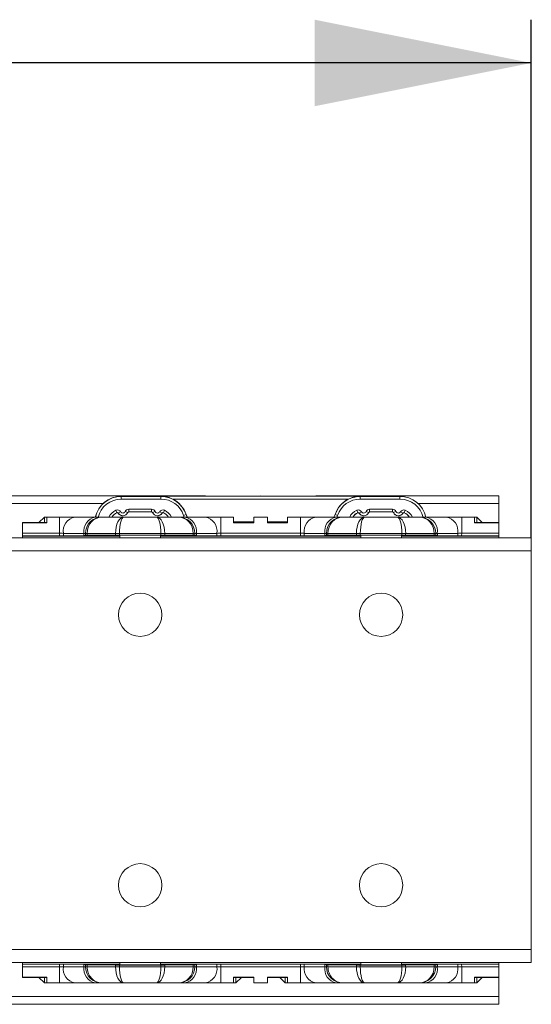
# Model space of a CAD drawing. Units: millimetres. Extents: x 52 to 345, y 135 to 218.
# Drawn here: x 286 to 298, y 192 to 215 of the extents above; entities that cross this region are included whole.
import ezdxf

# ---------------------------------------------------------------- set-up
doc = ezdxf.new("R2010")
doc.units = ezdxf.units.MM
doc.layers.add('ОСНОВНОЙ', color=7, linetype='Continuous')

msp = doc.modelspace()

# ---------------------------------------------------------------- linework, layer by layer
at = {"color": 7, "linetype": 'Continuous', "lineweight": 18}
for p, q in [((290.117, 203.699), (192.542, 203.699)), ((288.176, 203.684), (288.174, 203.686)), ((288.174, 203.686), (294.611, 203.686)), ((288.176, 203.684), (288.176, 203.622)), ((288.176, 203.684), (289.091, 203.684)), ((289.091, 203.622), (288.176, 203.622)), ((289.092, 203.686), (289.091, 203.684)), ((289.091, 203.684), (289.091, 203.622)), ((289.092, 203.686), (293.692, 203.686)), ((293.424, 203.623), (289.36, 203.623)), ((290.117, 203.699), (290.117, 203.686)), ((290.192, 203.687), (290.189, 203.686)), ((290.204, 203.689), (290.192, 203.687)), ((291.392, 203.699), (290.204, 203.689)), ((290.204, 203.689), (290.204, 203.686)), ((292.58, 203.689), (291.392, 203.699)), ((291.392, 203.686), (291.392, 203.699)), ((292.58, 203.689), (292.58, 203.686)), ((292.593, 203.687), (292.58, 203.689)), ((292.596, 203.686), (292.593, 203.687)), ((296.892, 203.699), (292.667, 203.699)), ((292.667, 203.686), (292.667, 203.699)), ((293.693, 203.684), (293.692, 203.686)), ((293.693, 203.622), (293.693, 203.684)), ((293.693, 203.684), (294.609, 203.684)), ((294.609, 203.622), (293.693, 203.622)), ((294.611, 203.686), (294.609, 203.684)), ((294.609, 203.622), (294.609, 203.684)), ((296.892, 203.699), (296.892, 203.518)), ((194.908, 203.518), (287.751, 203.518)), ((288.346, 203.388), (288.876, 203.388)), ((288.346, 203.326), (288.346, 203.388)), ((288.876, 203.326), (288.876, 203.388)), ((293.909, 203.388), (294.439, 203.388)), ((293.909, 203.388), (293.909, 203.326)), ((294.439, 203.388), (294.439, 203.326)), ((295.033, 203.518), (296.892, 203.518)), ((296.892, 203.518), (296.892, 202.73)), ((286.399, 203.205), (286.274, 203.08)), ((286.399, 203.205), (286.399, 203.08)), ((286.399, 203.205), (286.455, 203.205)), ((286.455, 203.205), (286.455, 203.07)), ((286.455, 203.205), (286.75, 203.205)), ((286.75, 203.205), (286.75, 202.833)), ((286.75, 203.205), (287.104, 203.205)), ((287.104, 203.205), (287.577, 203.205)), ((287.577, 203.205), (287.724, 203.205)), ((287.724, 203.205), (288.235, 203.205)), ((288.076, 203.307), (288.052, 203.364)), ((288.075, 203.304), (288.076, 203.307)), ((288.106, 203.297), (288.16, 203.33)), ((288.106, 203.297), (288.106, 203.295)), ((288.106, 203.295), (288.106, 203.294)), ((288.235, 203.205), (288.987, 203.205)), ((288.323, 203.311), (288.266, 203.337)), ((288.324, 203.31), (288.323, 203.311)), ((288.325, 203.309), (288.324, 203.31)), ((288.876, 203.326), (288.346, 203.326)), ((288.346, 203.326), (288.347, 203.324)), ((288.875, 203.324), (288.347, 203.324)), ((288.875, 203.324), (288.876, 203.326)), ((288.898, 203.31), (288.897, 203.309)), ((288.899, 203.311), (288.898, 203.31)), ((288.899, 203.311), (288.956, 203.337)), ((288.987, 203.205), (289.499, 203.205)), ((289.116, 203.297), (289.063, 203.33)), ((289.116, 203.294), (289.116, 203.297)), ((289.147, 203.307), (289.171, 203.364)), ((289.147, 203.307), (289.147, 203.304)), ((289.499, 203.205), (289.645, 203.205)), ((289.673, 203.264), (289.614, 203.244)), ((289.645, 203.205), (290.119, 203.205)), ((289.673, 203.264), (289.674, 203.264)), ((290.119, 203.205), (290.472, 203.205)), ((290.472, 203.205), (290.472, 202.833)), ((290.472, 203.205), (290.767, 203.205)), ((290.767, 203.205), (290.767, 203.07)), ((291.236, 203.205), (291.549, 203.205)), ((291.236, 203.205), (291.236, 203.07)), ((291.549, 203.07), (291.549, 203.205)), ((292.017, 203.07), (292.017, 203.205)), ((292.017, 203.205), (292.313, 203.205)), ((292.313, 203.205), (292.313, 202.833)), ((292.313, 203.205), (292.666, 203.205)), ((292.666, 203.205), (293.14, 203.205)), ((293.111, 203.264), (293.112, 203.264)), ((293.171, 203.244), (293.112, 203.264)), ((293.14, 203.205), (293.286, 203.205)), ((293.286, 203.205), (293.798, 203.205)), ((293.614, 203.364), (293.638, 203.307)), ((293.637, 203.304), (293.638, 203.307)), ((293.669, 203.297), (293.668, 203.295)), ((293.668, 203.295), (293.668, 203.294)), ((293.722, 203.33), (293.669, 203.297)), ((293.798, 203.205), (294.55, 203.205)), ((293.829, 203.337), (293.886, 203.311)), ((293.887, 203.31), (293.886, 203.311)), ((293.887, 203.309), (293.887, 203.31)), ((294.439, 203.326), (293.909, 203.326)), ((293.909, 203.326), (293.91, 203.324)), ((294.437, 203.324), (293.91, 203.324)), ((294.437, 203.324), (294.439, 203.326)), ((294.461, 203.311), (294.46, 203.31)), ((294.46, 203.31), (294.46, 203.309)), ((294.518, 203.337), (294.461, 203.311)), ((294.55, 203.205), (295.061, 203.205)), ((294.625, 203.33), (294.678, 203.297)), ((294.679, 203.294), (294.678, 203.297)), ((294.733, 203.364), (294.709, 203.307)), ((294.709, 203.307), (294.71, 203.304)), ((295.061, 203.205), (295.208, 203.205)), ((295.208, 203.205), (295.681, 203.205)), ((295.681, 203.205), (296.035, 203.205)), ((296.035, 203.205), (296.035, 202.833)), ((296.035, 203.205), (296.33, 203.205)), ((296.33, 203.07), (296.33, 203.205)), ((296.33, 203.205), (296.386, 203.205)), ((296.511, 203.08), (296.386, 203.205)), ((296.386, 203.08), (296.386, 203.205)), ((285.894, 202.833), (285.896, 203.07)), ((286.455, 203.08), (285.896, 203.08)), ((285.896, 203.07), (285.896, 203.08)), ((286.455, 203.07), (285.896, 203.07)), ((291.236, 203.093), (290.767, 203.093)), ((290.767, 203.092), (291.236, 203.092)), ((291.236, 203.08), (290.767, 203.08)), ((291.236, 203.07), (290.767, 203.07)), ((292.017, 203.093), (291.549, 203.093)), ((291.549, 203.092), (292.017, 203.092)), ((291.549, 203.08), (292.017, 203.08)), ((291.549, 203.07), (292.017, 203.07)), ((296.33, 203.08), (296.889, 203.08)), ((296.33, 203.07), (296.889, 203.07)), ((296.889, 203.08), (296.889, 203.07)), ((296.889, 203.07), (296.891, 202.833)), ((51.517, 202.73), (297.642, 202.73)), ((285.894, 202.833), (285.893, 202.773)), ((285.893, 202.773), (285.893, 202.768)), ((286.751, 202.773), (285.893, 202.773)), ((288.142, 202.768), (285.893, 202.768)), ((285.893, 202.768), (285.893, 202.73)), ((286.75, 202.833), (285.894, 202.833)), ((286.751, 202.773), (286.75, 202.833)), ((287.312, 202.83), (286.838, 202.83)), ((286.838, 202.83), (286.839, 202.773)), ((286.839, 202.773), (287.312, 202.777)), ((287.349, 202.83), (287.312, 202.83)), ((287.312, 202.777), (287.312, 202.83)), ((287.385, 202.83), (287.349, 202.83)), ((287.349, 202.785), (287.349, 202.83)), ((287.349, 202.778), (287.349, 202.785)), ((288.043, 202.83), (287.385, 202.83)), ((287.385, 202.83), (287.385, 202.786)), ((287.385, 202.786), (288.043, 202.791)), ((288.043, 202.791), (288.043, 202.83)), ((288.132, 202.83), (288.043, 202.83)), ((288.132, 202.83), (288.132, 202.792)), ((289.091, 202.83), (288.132, 202.83)), ((288.132, 202.792), (289.091, 202.792)), ((288.142, 202.787), (289.08, 202.787)), ((288.142, 202.787), (288.142, 202.73)), ((289.08, 202.787), (289.08, 202.73)), ((293.705, 202.768), (289.08, 202.768)), ((289.091, 202.792), (289.091, 202.83)), ((289.179, 202.83), (289.091, 202.83)), ((289.179, 202.83), (289.179, 202.791)), ((289.837, 202.83), (289.179, 202.83)), ((289.179, 202.791), (289.837, 202.786)), ((289.837, 202.786), (289.837, 202.83)), ((289.874, 202.83), (289.837, 202.83)), ((289.874, 202.83), (289.874, 202.785)), ((289.91, 202.83), (289.874, 202.83)), ((289.874, 202.785), (289.874, 202.778)), ((289.91, 202.83), (289.91, 202.777)), ((290.384, 202.83), (289.91, 202.83)), ((289.91, 202.777), (290.383, 202.773)), ((290.383, 202.773), (290.384, 202.83)), ((290.472, 202.833), (290.472, 202.773)), ((292.313, 202.833), (290.472, 202.833)), ((292.313, 202.773), (290.472, 202.773)), ((292.313, 202.773), (292.313, 202.833)), ((292.401, 202.83), (292.401, 202.773)), ((292.874, 202.83), (292.401, 202.83)), ((292.401, 202.773), (292.874, 202.777)), ((292.911, 202.83), (292.874, 202.83)), ((292.874, 202.777), (292.874, 202.83)), ((292.911, 202.785), (292.911, 202.83)), ((292.948, 202.83), (292.911, 202.83)), ((292.911, 202.778), (292.911, 202.785)), ((293.606, 202.83), (292.948, 202.83)), ((292.948, 202.83), (292.948, 202.786)), ((292.948, 202.786), (293.606, 202.791)), ((293.606, 202.791), (293.606, 202.83)), ((293.694, 202.83), (293.606, 202.83)), ((293.694, 202.83), (293.694, 202.792)), ((294.653, 202.83), (293.694, 202.83)), ((293.694, 202.792), (294.653, 202.792)), ((294.642, 202.787), (293.705, 202.787)), ((293.705, 202.787), (293.705, 202.73)), ((294.642, 202.787), (294.642, 202.73)), ((296.891, 202.768), (294.642, 202.768)), ((294.653, 202.792), (294.653, 202.83)), ((294.741, 202.83), (294.653, 202.83)), ((294.741, 202.83), (294.741, 202.791)), ((295.399, 202.83), (294.741, 202.83)), ((294.741, 202.791), (295.399, 202.786)), ((295.399, 202.786), (295.399, 202.83)), ((295.436, 202.83), (295.399, 202.83)), ((295.436, 202.83), (295.436, 202.785)), ((295.473, 202.83), (295.436, 202.83)), ((295.436, 202.785), (295.436, 202.778)), ((295.473, 202.83), (295.473, 202.777)), ((295.946, 202.83), (295.473, 202.83)), ((295.473, 202.777), (295.946, 202.773)), ((295.946, 202.773), (295.946, 202.83)), ((296.035, 202.833), (296.034, 202.773)), ((296.891, 202.773), (296.034, 202.773)), ((296.891, 202.833), (296.035, 202.833)), ((296.891, 202.833), (296.891, 202.773)), ((296.891, 202.773), (296.891, 202.768)), ((296.891, 202.768), (296.892, 202.73)), ((297.642, 202.73), (297.642, 202.43)), ((297.642, 202.43), (51.517, 202.43)), ((297.642, 202.43), (297.642, 193.218)), ((51.517, 193.218), (297.642, 193.218)), ((297.642, 193.218), (297.642, 192.918)), ((297.642, 192.918), (51.517, 192.918)), ((285.893, 192.88), (285.893, 192.918)), ((285.893, 192.875), (285.893, 192.88)), ((285.893, 192.88), (288.142, 192.88)), ((285.893, 192.875), (286.751, 192.875)), ((285.894, 192.814), (285.893, 192.875)), ((285.894, 192.814), (286.75, 192.814)), ((285.896, 192.578), (285.894, 192.814)), ((286.75, 192.814), (286.751, 192.875)), ((286.75, 192.443), (286.75, 192.814)), ((286.839, 192.875), (286.838, 192.818)), ((286.838, 192.818), (287.312, 192.818)), ((287.312, 192.87), (286.839, 192.875)), ((287.312, 192.818), (287.312, 192.87)), ((287.312, 192.818), (287.349, 192.818)), ((287.349, 192.863), (287.349, 192.87)), ((287.349, 192.818), (287.349, 192.863)), ((287.349, 192.818), (287.385, 192.818)), ((288.043, 192.857), (287.385, 192.862)), ((287.385, 192.862), (287.385, 192.818)), ((287.385, 192.818), (288.043, 192.818)), ((288.043, 192.818), (288.043, 192.857)), ((288.043, 192.818), (288.132, 192.818)), ((289.091, 192.856), (288.132, 192.856)), ((288.132, 192.856), (288.132, 192.818)), ((288.132, 192.818), (289.091, 192.818)), ((288.142, 192.861), (288.142, 192.918)), ((288.142, 192.861), (289.08, 192.861)), ((289.08, 192.861), (289.08, 192.918)), ((289.08, 192.88), (293.705, 192.88)), ((289.091, 192.818), (289.091, 192.856)), ((289.091, 192.818), (289.179, 192.818)), ((289.837, 192.862), (289.179, 192.857)), ((289.179, 192.857), (289.179, 192.818)), ((289.179, 192.818), (289.837, 192.818)), ((289.837, 192.818), (289.837, 192.862)), ((289.837, 192.818), (289.874, 192.818)), ((289.874, 192.87), (289.874, 192.863)), ((289.874, 192.863), (289.874, 192.818)), ((289.874, 192.818), (289.91, 192.818)), ((290.383, 192.875), (289.91, 192.87)), ((289.91, 192.87), (289.91, 192.818)), ((289.91, 192.818), (290.384, 192.818)), ((290.384, 192.818), (290.383, 192.875)), ((290.472, 192.875), (292.313, 192.875)), ((290.472, 192.875), (290.472, 192.814)), ((290.472, 192.443), (290.472, 192.814)), ((290.472, 192.814), (292.313, 192.814)), ((292.313, 192.814), (292.313, 192.875)), ((292.313, 192.443), (292.313, 192.814)), ((292.874, 192.87), (292.401, 192.875)), ((292.401, 192.875), (292.401, 192.818)), ((292.401, 192.818), (292.874, 192.818)), ((292.874, 192.818), (292.874, 192.87)), ((292.874, 192.818), (292.911, 192.818)), ((292.911, 192.863), (292.911, 192.87)), ((292.911, 192.818), (292.911, 192.863)), ((292.911, 192.818), (292.948, 192.818)), ((293.606, 192.857), (292.948, 192.862)), ((292.948, 192.862), (292.948, 192.818)), ((292.948, 192.818), (293.606, 192.818)), ((293.606, 192.818), (293.606, 192.857)), ((293.606, 192.818), (293.694, 192.818)), ((294.653, 192.856), (293.694, 192.856)), ((293.694, 192.856), (293.694, 192.818)), ((293.694, 192.818), (294.653, 192.818)), ((293.705, 192.861), (293.705, 192.918)), ((294.642, 192.861), (293.705, 192.861)), ((294.642, 192.861), (294.642, 192.918)), ((294.642, 192.88), (296.891, 192.88)), ((294.653, 192.818), (294.653, 192.856)), ((294.653, 192.818), (294.741, 192.818)), ((295.399, 192.862), (294.741, 192.857)), ((294.741, 192.857), (294.741, 192.818)), ((294.741, 192.818), (295.399, 192.818)), ((295.399, 192.818), (295.399, 192.862)), ((295.399, 192.818), (295.436, 192.818)), ((295.436, 192.87), (295.436, 192.863)), ((295.436, 192.863), (295.436, 192.818)), ((295.436, 192.818), (295.473, 192.818)), ((295.946, 192.875), (295.473, 192.87)), ((295.473, 192.87), (295.473, 192.818)), ((295.473, 192.818), (295.946, 192.818)), ((295.946, 192.818), (295.946, 192.875)), ((296.034, 192.875), (296.891, 192.875)), ((296.034, 192.875), (296.035, 192.814)), ((296.035, 192.443), (296.035, 192.814)), ((296.035, 192.814), (296.891, 192.814)), ((296.891, 192.814), (296.889, 192.578)), ((296.891, 192.88), (296.892, 192.918)), ((296.891, 192.875), (296.891, 192.88)), ((296.891, 192.814), (296.891, 192.875)), ((296.892, 192.918), (296.892, 192.13)), ((286.455, 192.578), (285.896, 192.578)), ((285.896, 192.568), (285.896, 192.578)), ((286.455, 192.568), (285.896, 192.568)), ((286.274, 192.568), (286.399, 192.443)), ((286.399, 192.568), (286.399, 192.443)), ((286.455, 192.578), (286.455, 192.443)), ((291.236, 192.578), (290.767, 192.578)), ((290.767, 192.578), (290.767, 192.443)), ((291.236, 192.568), (290.767, 192.568)), ((290.824, 192.443), (290.948, 192.568)), ((290.824, 192.443), (290.824, 192.568)), ((291.236, 192.578), (291.236, 192.443)), ((291.549, 192.578), (292.017, 192.578)), ((291.549, 192.443), (291.549, 192.578)), ((291.549, 192.568), (292.017, 192.568)), ((291.836, 192.568), (291.961, 192.443)), ((291.961, 192.568), (291.961, 192.443)), ((292.017, 192.443), (292.017, 192.578)), ((296.33, 192.578), (296.889, 192.578)), ((296.33, 192.443), (296.33, 192.578)), ((296.33, 192.568), (296.889, 192.568)), ((296.386, 192.443), (296.511, 192.568)), ((296.386, 192.443), (296.386, 192.568)), ((296.889, 192.578), (296.889, 192.568)), ((286.455, 192.443), (286.399, 192.443)), ((286.75, 192.443), (286.455, 192.443)), ((287.104, 192.443), (286.75, 192.443)), ((287.577, 192.443), (287.104, 192.443)), ((287.724, 192.443), (287.577, 192.443)), ((288.235, 192.443), (287.724, 192.443)), ((288.987, 192.443), (288.235, 192.443)), ((289.499, 192.443), (288.987, 192.443)), ((289.645, 192.443), (289.499, 192.443)), ((290.119, 192.443), (289.645, 192.443)), ((290.472, 192.443), (290.119, 192.443)), ((290.767, 192.443), (290.472, 192.443)), ((290.824, 192.443), (290.767, 192.443)), ((291.549, 192.443), (291.236, 192.443)), ((292.017, 192.443), (291.961, 192.443)), ((292.313, 192.443), (292.017, 192.443)), ((292.666, 192.443), (292.313, 192.443)), ((293.14, 192.443), (292.666, 192.443)), ((293.286, 192.443), (293.14, 192.443)), ((293.798, 192.443), (293.286, 192.443)), ((294.55, 192.443), (293.798, 192.443)), ((295.061, 192.443), (294.55, 192.443)), ((295.208, 192.443), (295.061, 192.443)), ((295.681, 192.443), (295.208, 192.443)), ((296.035, 192.443), (295.681, 192.443)), ((296.33, 192.443), (296.035, 192.443)), ((296.386, 192.443), (296.33, 192.443)), ((296.892, 192.13), (283.908, 192.13)), ((296.892, 192.13), (296.892, 191.949)), ((281.542, 191.949), (296.892, 191.949))]:
    msp.add_line(p, q, dxfattribs=at)
for centre in [(288.611, 200.949), (294.174, 200.949), (288.611, 194.699), (294.174, 194.699)]:
    msp.add_circle(centre, 0.5, dxfattribs=at)
for centre, radius, start, end in [((287.17, 202.877), 0.335, 101.4218, 188.0495), ((287.643, 202.877), 0.335, 101.4218, 188.0495), ((287.724, 202.83), 0.375, 90, 180), ((288.211, 203.361), 0.123, 211.7084, 335.8638), ((288.211, 203.361), 0.125, 212.5904, 335.3759), ((288.211, 203.361), 0.0605, 211.7084, 335.8638), ((288.347, 203.299), 0.025, 90.003, 155.3729), ((288.875, 203.299), 0.025, 24.6271, 89.997), ((289.011, 203.361), 0.125, 204.6241, 327.4096), ((289.011, 203.361), 0.123, 204.1362, 328.2916), ((289.011, 203.361), 0.0605, 204.1362, 328.2916), ((289.499, 202.83), 0.375, 0, 90), ((289.579, 202.877), 0.335, 351.9505, 78.5782), ((290.052, 202.877), 0.335, 351.9505, 78.5782), ((292.732, 202.877), 0.335, 101.4218, 188.0495), ((293.206, 202.877), 0.335, 101.4218, 188.0495), ((293.286, 202.83), 0.375, 90, 180), ((293.774, 203.361), 0.125, 212.5904, 335.3759), ((293.774, 203.361), 0.123, 211.7084, 335.8638), ((293.774, 203.361), 0.0605, 211.7084, 335.8638), ((293.91, 203.299), 0.025, 90.003, 155.3729), ((294.437, 203.299), 0.025, 24.6271, 89.997), ((294.574, 203.361), 0.125, 204.6241, 327.4096), ((294.574, 203.361), 0.123, 204.1362, 328.2916), ((294.574, 203.361), 0.0605, 204.1362, 328.2916), ((295.061, 202.83), 0.375, 0, 90), ((295.141, 202.877), 0.335, 351.9505, 78.5782), ((295.615, 202.877), 0.335, 351.9505, 78.5782), ((287.17, 192.771), 0.335, 171.9505, 258.5782), ((287.643, 192.771), 0.335, 171.9505, 258.5782), ((287.724, 192.818), 0.375, 180, 270), ((289.499, 192.818), 0.375, 270, 0), ((289.579, 192.771), 0.335, 281.4218, 8.0495), ((290.052, 192.771), 0.335, 281.4218, 8.0495), ((292.732, 192.771), 0.335, 171.9505, 258.5782), ((293.206, 192.771), 0.335, 171.9505, 258.5782), ((293.286, 192.818), 0.375, 180, 270), ((295.061, 192.818), 0.375, 270, 0), ((295.141, 192.771), 0.335, 281.4218, 8.0495), ((295.615, 192.771), 0.335, 281.4218, 8.0495)]:
    msp.add_arc(centre, radius, start, end, dxfattribs=at)
for centre, major_axis, ratio, start_param, end_param in [((288.174, 203.074), (-0.433, 0.433), 0.999924, 5.497825, 6.85263), ((288.176, 203.072), (0.433, -0.433), 0.999939, 2.356233, 3.707745), ((288.176, 203.072), (-0.389, 0.389), 0.999924, 5.497825, 6.841744), ((289.091, 203.072), (0.433, 0.433), 0.999939, 5.816178, 7.068545), ((289.091, 203.072), (-0.389, -0.389), 0.999924, 2.674585, 3.926953), ((289.092, 203.073), (-0.433, -0.433), 0.999924, 2.674585, 3.473294), ((293.693, 203.073), (0.433, -0.433), 0.999924, 2.809891, 3.6086), ((293.693, 203.072), (0.433, -0.433), 0.999939, 2.356233, 3.6086), ((293.693, 203.072), (0.389, -0.389), 0.999924, 2.356233, 3.6086), ((294.609, 203.072), (0.433, 0.433), 0.999939, 5.717033, 7.068545), ((294.609, 203.072), (0.389, 0.389), 0.999924, 5.724627, 7.068545), ((294.611, 203.074), (0.433, 0.433), 0.999924, 5.71374, 7.068545), ((287.724, 202.83), (0, 0.375), 0.902369, 0, 1.570796), ((288.172, 203.076), (-0.221, 0.221), 0.999924, 5.892202, 6.642073), ((288.172, 203.076), (-0.177, 0.177), 0.999886, 5.892202, 6.525118), ((288.174, 203.074), (-0.177, 0.177), 0.999924, 5.903861, 6.515885), ((288.235, 202.83), (0, 0.375), 0.511845, 0, 1.570796), ((288.235, 202.83), (0, 0.375), 0.276142, 0, 1.570796), ((288.987, 202.83), (0, 0.375), 0.276142, 4.712389, 6.283185), ((288.987, 202.83), (0, 0.375), 0.511845, 4.712389, 6.283185), ((289.051, 203.076), (0.177, 0.177), 0.999886, 6.041253, 6.674168), ((289.049, 203.074), (0.177, 0.177), 0.999924, 6.050485, 6.66251), ((289.051, 203.076), (0.221, 0.221), 0.999924, 5.924298, 6.674168), ((289.499, 202.83), (0, 0.375), 0.902369, 4.712389, 6.283185), ((289.91, 203.342), (-0.221, -0.221), 0.999924, 5.816178, 5.950838), ((289.91, 203.342), (0.177, 0.177), 0.999886, 2.674585, 2.935118), ((289.911, 203.343), (-0.177, -0.177), 0.999924, 5.816178, 6.080134), ((293.286, 202.83), (0, 0.375), 0.902369, 0, 1.570796), ((292.874, 203.343), (0.177, -0.177), 0.999924, 0.203051, 0.467007), ((292.874, 203.342), (0.177, -0.177), 0.999886, 0.206475, 0.467007), ((292.874, 203.342), (0.221, -0.221), 0.999924, 0.332347, 0.467007), ((293.734, 203.076), (-0.221, 0.221), 0.999924, 5.892202, 6.642073), ((293.734, 203.076), (-0.177, 0.177), 0.999886, 5.892202, 6.525118), ((293.736, 203.074), (-0.177, 0.177), 0.999924, 5.903861, 6.515885), ((293.798, 202.83), (0, 0.375), 0.511845, 0, 1.570796), ((293.798, 202.83), (0, 0.375), 0.276142, 0, 1.570796), ((294.55, 202.83), (0, 0.375), 0.276142, 4.712389, 6.283185), ((294.55, 202.83), (0, 0.375), 0.511845, 4.712389, 6.283185), ((294.613, 203.076), (0.177, 0.177), 0.999886, 6.041253, 6.674168), ((294.611, 203.074), (0.177, 0.177), 0.999924, 6.050485, 6.66251), ((294.613, 203.076), (0.221, 0.221), 0.999924, 5.924298, 6.674168), ((295.061, 202.83), (0, 0.375), 0.902369, 4.712389, 6.283185), ((286.75, 202.83), (0.125, -0.003), 0.026147, 0.78635, 1.571786), ((286.751, 202.774), (0.125, 0), 0.008726, 4.712389, 5.497825), ((287.224, 202.778), (0.125, 0), 0.008727, 5.497787, 6.283185), ((287.474, 202.785), (0.125, 0), 0.008727, 2.356194, 3.141593), ((288.132, 202.79), (0.125, 0), 0.008727, 1.570796, 2.356194), ((289.091, 202.79), (0.125, 0), 0.008727, 0.785398, 1.570796), ((289.749, 202.785), (0.125, 0), 0.008727, 0, 0.785398), ((289.999, 202.778), (0.125, 0), 0.008727, 3.141593, 3.926991), ((290.472, 202.774), (0.125, 0), 0.008726, 3.926953, 4.712389), ((290.472, 202.83), (0.125, 0.003), 0.026147, 1.569807, 2.355243), ((292.313, 202.83), (0.125, -0.003), 0.026147, 0.78635, 1.571786), ((292.313, 202.774), (0.125, 0), 0.008726, 4.712389, 5.497825), ((292.786, 202.778), (0.125, 0), 0.008727, 5.497787, 6.283185), ((293.036, 202.785), (0.125, 0), 0.008727, 2.356194, 3.141593), ((293.694, 202.79), (0.125, 0), 0.008727, 1.570796, 2.356194), ((294.653, 202.79), (0.125, 0), 0.008727, 0.785398, 1.570796), ((295.311, 202.785), (0.125, 0), 0.008727, 0, 0.785398), ((295.561, 202.778), (0.125, 0), 0.008727, 3.141593, 3.926991), ((296.035, 202.83), (0.125, 0.003), 0.026147, 1.569807, 2.355243), ((296.034, 202.774), (0.125, 0), 0.008726, 3.926953, 4.712389), ((286.75, 192.818), (0.125, 0.003), 0.026147, 4.711399, 5.496836), ((286.751, 192.874), (0.125, 0), 0.008726, 0.78536, 1.570796), ((287.224, 192.87), (0.125, 0), 0.008727, 0, 0.785398), ((287.474, 192.863), (0.125, 0), 0.008727, 3.141593, 3.926991), ((287.724, 192.818), (0, 0.375), 0.902369, 1.570796, 3.141593), ((288.132, 192.857), (0.125, 0), 0.008727, 3.926991, 4.712389), ((288.235, 192.818), (0, 0.375), 0.511845, 1.570796, 3.141593), ((288.235, 192.818), (0, 0.375), 0.276142, 1.570796, 3.141593), ((288.987, 192.818), (0, 0.375), 0.276142, 3.141593, 4.712389), ((288.987, 192.818), (0, 0.375), 0.511845, 3.141593, 4.712389), ((289.091, 192.857), (0.125, 0), 0.008727, 4.712389, 5.497787), ((289.499, 192.818), (0, 0.375), 0.902369, 3.141593, 4.712389), ((289.749, 192.863), (0.125, 0), 0.008727, 5.497787, 6.283185), ((289.999, 192.87), (0.125, 0), 0.008727, 2.356194, 3.141593), ((290.472, 192.874), (0.125, 0), 0.008726, 1.570796, 2.356233), ((290.472, 192.818), (0.125, -0.003), 0.026147, 3.927942, 4.713378), ((292.313, 192.874), (0.125, 0), 0.008726, 0.78536, 1.570796), ((292.313, 192.818), (0.125, 0.003), 0.026147, 4.711399, 5.496836), ((292.786, 192.87), (0.125, 0), 0.008727, 0, 0.785398), ((293.036, 192.863), (0.125, 0), 0.008727, 3.141593, 3.926991), ((293.286, 192.818), (0, 0.375), 0.902369, 1.570796, 3.141593), ((293.694, 192.857), (0.125, 0), 0.008727, 3.926991, 4.712389), ((293.798, 192.818), (0, 0.375), 0.511845, 1.570796, 3.141593), ((293.798, 192.818), (0, 0.375), 0.276142, 1.570796, 3.141593), ((294.55, 192.818), (0, 0.375), 0.276142, 3.141593, 4.712389), ((294.55, 192.818), (0, 0.375), 0.511845, 3.141593, 4.712389), ((294.653, 192.857), (0.125, 0), 0.008727, 4.712389, 5.497787), ((295.061, 192.818), (0, 0.375), 0.902369, 3.141593, 4.712389), ((295.311, 192.863), (0.125, 0), 0.008727, 5.497787, 6.283185), ((295.561, 192.87), (0.125, 0), 0.008727, 2.356194, 3.141593), ((296.034, 192.874), (0.125, 0), 0.008726, 1.570796, 2.356233), ((296.035, 192.818), (0.125, -0.003), 0.026147, 3.927942, 4.713378)]:
    msp.add_ellipse(centre, major_axis=major_axis, ratio=ratio, start_param=start_param, end_param=end_param, dxfattribs=at)
for points, knots in [([(289.36, 203.623), (289.339, 203.634), (289.317, 203.643), (289.273, 203.658), (289.25, 203.665), (289.205, 203.675), (289.183, 203.679), (289.138, 203.684), (289.115, 203.686), (289.092, 203.686)], [0, 0, 0, 0, 0.25, 0.25, 0.5, 0.5, 0.75, 0.75, 1, 1, 1, 1]), ([(293.424, 203.623), (293.446, 203.634), (293.468, 203.643), (293.512, 203.658), (293.534, 203.665), (293.579, 203.675), (293.602, 203.679), (293.647, 203.684), (293.67, 203.686), (293.692, 203.686)], [0, 0, 0, 0, 0.25, 0.25, 0.5, 0.5, 0.75, 0.75, 1, 1, 1, 1]), ([(288.266, 203.337), (288.273, 203.352), (288.285, 203.365), (288.313, 203.383), (288.329, 203.388), (288.346, 203.388)], [0, 0, 0, 0, 0.5, 0.5, 1, 1, 1, 1]), ([(288.876, 203.388), (288.893, 203.388), (288.909, 203.383), (288.938, 203.365), (288.949, 203.352), (288.956, 203.337)], [0, 0, 0, 0, 0.5, 0.5, 1, 1, 1, 1]), ([(293.829, 203.337), (293.836, 203.352), (293.847, 203.365), (293.875, 203.383), (293.892, 203.388), (293.909, 203.388)], [0, 0, 0, 0, 0.5, 0.5, 1, 1, 1, 1]), ([(294.439, 203.388), (294.455, 203.388), (294.472, 203.383), (294.5, 203.365), (294.511, 203.352), (294.518, 203.337)], [0, 0, 0, 0, 0.5, 0.5, 1, 1, 1, 1]), ([(288.052, 203.364), (288.071, 203.372), (288.092, 203.373), (288.132, 203.361), (288.149, 203.347), (288.16, 203.33)], [0, 0, 0, 0, 0.5, 0.5, 1, 1, 1, 1]), ([(288.075, 203.304), (288.08, 203.306), (288.086, 203.306), (288.098, 203.303), (288.103, 203.299), (288.106, 203.294)], [0, 0, 0, 0, 0.5, 0.5, 1, 1, 1, 1]), ([(288.106, 203.297), (288.103, 203.302), (288.098, 203.306), (288.087, 203.309), (288.081, 203.309), (288.076, 203.307)], [0, 0, 0, 0, 0.5, 0.5, 1, 1, 1, 1]), ([(289.063, 203.33), (289.074, 203.347), (289.091, 203.361), (289.13, 203.373), (289.151, 203.372), (289.171, 203.364)], [0, 0, 0, 0, 0.5, 0.5, 1, 1, 1, 1]), ([(289.147, 203.307), (289.141, 203.309), (289.135, 203.309), (289.124, 203.306), (289.119, 203.302), (289.116, 203.297)], [0, 0, 0, 0, 0.5, 0.5, 1, 1, 1, 1]), ([(289.147, 203.304), (289.142, 203.306), (289.136, 203.306), (289.125, 203.303), (289.12, 203.299), (289.116, 203.294)], [0, 0, 0, 0, 0.5, 0.5, 1, 1, 1, 1]), ([(293.614, 203.364), (293.633, 203.372), (293.655, 203.373), (293.694, 203.361), (293.711, 203.347), (293.722, 203.33)], [0, 0, 0, 0, 0.5, 0.5, 1, 1, 1, 1]), ([(293.668, 203.294), (293.665, 203.299), (293.66, 203.303), (293.649, 203.306), (293.643, 203.306), (293.637, 203.304)], [0, 0, 0, 0, 0.5, 0.5, 1, 1, 1, 1]), ([(293.669, 203.297), (293.666, 203.302), (293.661, 203.306), (293.65, 203.309), (293.644, 203.309), (293.638, 203.307)], [0, 0, 0, 0, 0.5, 0.5, 1, 1, 1, 1]), ([(294.625, 203.33), (294.636, 203.347), (294.653, 203.361), (294.692, 203.373), (294.714, 203.372), (294.733, 203.364)], [0, 0, 0, 0, 0.5, 0.5, 1, 1, 1, 1]), ([(294.709, 203.307), (294.704, 203.309), (294.697, 203.309), (294.686, 203.306), (294.681, 203.302), (294.678, 203.297)], [0, 0, 0, 0, 0.5, 0.5, 1, 1, 1, 1]), ([(294.71, 203.304), (294.704, 203.306), (294.698, 203.306), (294.687, 203.303), (294.682, 203.299), (294.679, 203.294)], [0, 0, 0, 0, 0.5, 0.5, 1, 1, 1, 1])]:
    msp.add_open_spline(points, degree=3, knots=knots, dxfattribs=at)
for points in [[(288.346, 203.326), (288.337, 203.326), (288.327, 203.32), (288.323, 203.311)], [(288.899, 203.311), (288.895, 203.32), (288.886, 203.326), (288.876, 203.326)], [(293.909, 203.326), (293.899, 203.326), (293.89, 203.32), (293.886, 203.311)], [(294.461, 203.311), (294.457, 203.32), (294.448, 203.326), (294.439, 203.326)]]:
    msp.add_open_spline(points, degree=3, dxfattribs=at)
at = {"layer": 'ОСНОВНОЙ'}
for p, q in [((297.642, 202.73), (297.642, 214.699)), ((297.642, 213.699), (51.517, 213.699))]:
    msp.add_line(p, q, dxfattribs=at)
msp.add_solid([(297.642, 213.699), (292.642, 214.699), (292.642, 212.699)], dxfattribs=at)

doc.saveas('drawing.dxf')
